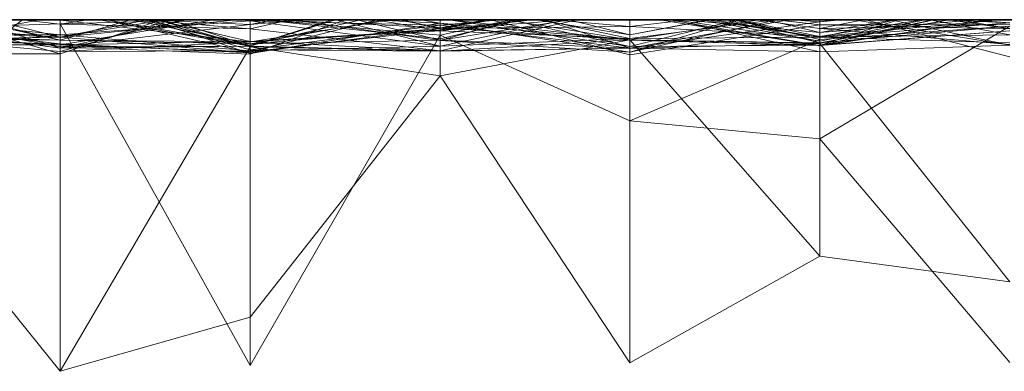
# Model space of a CAD drawing. Units: metres. Extents: x -0.16 to 0.24, y 0.007 to 0.407.
# Drawn here: x -0.136 to -0.109, y 0.398 to 0.407 of the extents above; entities that cross this region are included whole.
import ezdxf

# ---------------------------------------------------------------- set-up
doc = ezdxf.new("R2010")
doc.units = ezdxf.units.M
doc.linetypes.add('AUSGEZOGEN', pattern=[0])
doc.layers.add('Standard', color=7, linetype='AUSGEZOGEN', lineweight=13)

# ---------------------------------------------------------------- blocks, each defined once
blk = doc.blocks.new('COMPLEXOBJECT_0')
at = {"layer": 'Standard', "color": 7, "linetype": 'AUSGEZOGEN', "lineweight": 13, "transparency": 33554687}
for p, q in [((0.204255, 0.000412), (0.209362, 0.009291)), ((0.214468, 0.009447), (0.209362, 0.007993)), ((0.214468, 0.009447), (0.209362, 0.00073)), ((0.209362, 0.009291), (0.214468, 0.000114)), ((0.209362, 0), (0.209362, 0.009291)), ((0.219574, 0.003126), (0.214468, 0.009447)), ((0.214468, 0.009447), (0.214468, 0)), ((0.188936, 0.009215), (0.194043, 0.003199)), ((0.199149, 0.009224), (0.194043, 0.006356)), ((0.204255, 0.001511), (0.199149, 0.009224)), ((0.199149, 0.009224), (0.199149, 0.000544)), ((0.209362, 0.007993), (0.204255, 0.001511)), ((0.209362, 0.007993), (0.209362, 0.00073)), ((0.194043, 0.006356), (0.188936, 0.007043)), ((0.188936, 0.007043), (0.194043, 0.000642)), ((0.194043, 0.006356), (0.194043, 0.000642)), ((0.194043, 0.006356), (0.199149, 0.000544)), ((0.188936, 0.000172), (0.194043, 0.003199)), ((0.194043, 0.003199), (0.199149, 0.002719)), ((0.194043, 0.000536), (0.194043, 0.003199)), ((0.219574, 0.003126), (0.215481, 0)), ((0.194043, 0.000536), (0.199149, 0.002719)), ((0.199149, 0.002719), (0.204255, 0.000412)), ((0.199149, 0), (0.199149, 0.002719)), ((0.204255, 0.001511), (0.199149, 0.000544)), ((0.204255, 0.001511), (0.204255, 0.000849)), ((0.204255, 0.001511), (0.209362, 0.00073)), ((0.188936, 0.000999), (0.192814, 0)), ((0.188936, 0.000687), (0.194043, 0.000866)), ((0.194043, 0.000139), (0.199149, 0.000948)), ((0.194043, 0.000866), (0.194043, 0)), ((0.194043, 0.000866), (0.199149, 0.000763)), ((0.194043, 0.000866), (0.199149, 0.000768)), ((0.194043, 0), (0.194043, 0.000866)), ((0.197995, 0), (0.194043, 0.000866)), ((0.199149, 0.000877), (0.195191, 0)), ((0.196175, 0), (0.199149, 0.000877)), ((0.199149, 0.000948), (0.199149, 0)), ((0.199149, 0.000948), (0.202897, 0)), ((0.199149, 0), (0.199149, 0.000948)), ((0.199149, 0.000877), (0.199149, 0.000545)), ((0.199149, 0.000877), (0.204255, 0.000089)), ((0.199149, 0), (0.199149, 0.000877)), ((0.204255, 0.000555), (0.199149, 0.000877)), ((0.204255, 0.000849), (0.199149, 0.000769)), ((0.199149, 0.000544), (0.204255, 0.000849)), ((0.199149, 0.000763), (0.204255, 0.000839)), ((0.200564, 0), (0.204255, 0.000839)), ((0.204255, 0.000089), (0.209362, 0.000904)), ((0.204255, 0.000219), (0.209362, 0.000894)), ((0.204255, 0.000272), (0.209362, 0.000867)), ((0.204255, 0.000849), (0.204255, 0.000147)), ((0.204255, 0.000849), (0.209362, 0.000814)), ((0.204255, 0.000849), (0.209362, 0.00073)), ((0.204255, 0.000839), (0.204255, 0.000272)), ((0.204255, 0.000839), (0.209362, 0.000586)), ((0.204255, 0.000839), (0.209362, 0.000712)), ((0.204255, 0), (0.204255, 0.000839)), ((0.209362, 0.000247), (0.204255, 0.000839)), ((0.204255, 0.000715), (0.209362, 0.000835)), ((0.204255, 0.000147), (0.209362, 0.000814)), ((0.205939, 0), (0.209362, 0.000867)), ((0.206807, 0), (0.209362, 0.000929)), ((0.209362, 0.000929), (0.209362, 0.000132)), ((0.209362, 0.000929), (0.214468, 0.000731)), ((0.209362, 0.000707), (0.209362, 0.000929)), ((0.209362, 0.000904), (0.209362, 0)), ((0.209362, 0.000904), (0.212058, 0)), ((0.209362, 0), (0.209362, 0.000904)), ((0.209362, 0.000894), (0.209362, 0)), ((0.209362, 0.000894), (0.214468, 0.000472)), ((0.209362, 0.000894), (0.214468, 0.000646)), ((0.209362, 0), (0.209362, 0.000894)), ((0.213199, 0), (0.209362, 0.000894)), ((0.209362, 0.000867), (0.209362, 0)), ((0.209362, 0.000867), (0.214468, 0.000673)), ((0.209362, 0.000586), (0.209362, 0.000867)), ((0.214468, 0.000856), (0.209362, 0.000591)), ((0.209362, 0.000835), (0.214468, 0.000856)), ((0.209362, 0.000835), (0.209362, 0)), ((0.209362, 0.000835), (0.214468, 0.000404)), ((0.209362, 0.000031), (0.209362, 0.000835)), ((0.209362, 0.000814), (0.209362, 0.000031)), ((0.209362, 0.000814), (0.212225, 0)), ((0.209362, 0.00073), (0.209362, 0.000814)), ((0.211444, 0), (0.214468, 0.000856)), ((0.211739, 0), (0.214468, 0.000919)), ((0.214468, 0.000919), (0.214468, 0)), ((0.214468, 0.000919), (0.217624, 0)), ((0.214468, 0.000919), (0.219574, 0.000902)), ((0.214468, 0), (0.214468, 0.000919)), ((0.214468, 0.000404), (0.219574, 0.000909)), ((0.214468, 0.000856), (0.214468, 0.000552)), ((0.214468, 0.000856), (0.219574, 0.000379)), ((0.214468, 0.000404), (0.214468, 0.000856)), ((0.215019, 0), (0.219574, 0.000902)), ((0.194043, 0.000691), (0.188936, 0.000299)), ((0.188936, 0.000687), (0.193129, 0)), ((0.19214, 0), (0.188936, 0.000687)), ((0.188936, 0.000299), (0.194043, 0.000682)), ((0.188936, 0.00067), (0.194043, 0.000239)), ((0.188936, 0.000623), (0.194043, 0.000468)), ((0.194043, 0.00062), (0.188936, 0.000172)), ((0.188936, 0.000172), (0.194043, 0.000536)), ((0.194043, 0.000682), (0.189394, 0)), ((0.189406, 0), (0.194043, 0.000701)), ((0.190563, 0), (0.194043, 0.00062)), ((0.19098, 0), (0.194043, 0.000691)), ((0.190992, 0), (0.194043, 0.000642)), ((0.191214, 0), (0.194043, 0.000573)), ((0.19194, 0), (0.194043, 0.000691)), ((0.194043, 0.000056), (0.199149, 0.000769)), ((0.194043, 0.000642), (0.199149, 0.000769)), ((0.194043, 0.000682), (0.199149, 0.000717)), ((0.194043, 0.000701), (0.194043, 0.00034)), ((0.194043, 0.000701), (0.198341, 0)), ((0.194043, 0), (0.194043, 0.000701)), ((0.194043, 0.000691), (0.194043, 0.000682)), ((0.194043, 0.000691), (0.199149, 0.00055)), ((0.194043, 0.000691), (0.198096, 0)), ((0.194043, 0.000573), (0.194043, 0.000691)), ((0.194043, 0.000682), (0.194043, 0)), ((0.194043, 0.000682), (0.199149, 0.00055)), ((0.194043, 0.000642), (0.194043, 0.000056)), ((0.194043, 0.000642), (0.199149, 0.000544)), ((0.194043, 0.00062), (0.194043, 0.000536)), ((0.194043, 0.00062), (0.196561, 0)), ((0.194043, 0), (0.194043, 0.00062)), ((0.199149, 0.000545), (0.194043, 0.00062)), ((0.194043, 0.000573), (0.197929, 0)), ((0.194043, 0.000573), (0.197225, 0)), ((0.194043, 0), (0.194043, 0.000573)), ((0.194043, 0.000536), (0.196272, 0)), ((0.196374, 0), (0.194043, 0.000536)), ((0.194879, 0), (0.199149, 0.000763)), ((0.195667, 0), (0.199149, 0.000545)), ((0.196257, 0), (0.199149, 0.000717)), ((0.199149, 0.000769), (0.199149, 0)), ((0.199149, 0.000769), (0.204255, 0.000147)), ((0.199149, 0.000544), (0.199149, 0.000769)), ((0.199149, 0.000768), (0.199149, 0.000763)), ((0.199149, 0.000768), (0.204255, 0.000552)), ((0.199149, 0), (0.199149, 0.000768)), ((0.199149, 0.000763), (0.199149, 0)), ((0.199149, 0.000763), (0.201444, 0)), ((0.204255, 0.000552), (0.199149, 0.000763)), ((0.199149, 0.000717), (0.199149, 0.000405)), ((0.199149, 0.000717), (0.202378, 0)), ((0.199149, 0.00055), (0.199149, 0.000717)), ((0.204023, 0), (0.199149, 0.000717)), ((0.204255, 0.000715), (0.199149, 0.000504)), ((0.199149, 0.00055), (0.203957, 0)), ((0.199149, 0), (0.199149, 0.00055)), ((0.199149, 0.000545), (0.199149, 0)), ((0.199149, 0.000545), (0.204255, 0.000219)), ((0.199149, 0.000545), (0.202455, 0)), ((0.204255, 0.000089), (0.199149, 0.000545)), ((0.200754, 0), (0.204255, 0.000552)), ((0.200871, 0), (0.204255, 0.000715)), ((0.202274, 0), (0.204255, 0.000555)), ((0.204255, 0.000715), (0.204255, 0)), ((0.204255, 0.000715), (0.207055, 0)), ((0.204255, 0), (0.204255, 0.000715)), ((0.209362, 0.000031), (0.204255, 0.000715)), ((0.209362, 0.000649), (0.204255, 0.000552)), ((0.204255, 0.000236), (0.209362, 0.000649)), ((0.204255, 0.000303), (0.209362, 0.000591)), ((0.204255, 0.000272), (0.209362, 0.000586)), ((0.204255, 0.000555), (0.204255, 0.000089)), ((0.204255, 0.000555), (0.208219, 0)), ((0.204255, 0), (0.204255, 0.000555)), ((0.204255, 0.000552), (0.204255, 0)), ((0.204255, 0.000552), (0.206492, 0)), ((0.204255, 0), (0.204255, 0.000552)), ((0.209362, 0.000591), (0.205562, 0)), ((0.205745, 0), (0.209362, 0.000649)), ((0.206383, 0), (0.209362, 0.000683)), ((0.207061, 0), (0.209362, 0.000707)), ((0.209362, 0.000707), (0.207153, 0)), ((0.214468, 0.000769), (0.209362, 0.000707)), ((0.214468, 0.000731), (0.209362, 0.000132)), ((0.209362, 0.000707), (0.214468, 0.000731)), ((0.209362, 0.00073), (0.212088, 0)), ((0.209362, 0.00073), (0.211841, 0)), ((0.209362, 0.000712), (0.209362, 0.000586)), ((0.209362, 0.000712), (0.212128, 0)), ((0.209362, 0.000712), (0.211511, 0)), ((0.209362, 0.000247), (0.209362, 0.000712)), ((0.213417, 0), (0.209362, 0.000712)), ((0.209362, 0.000707), (0.212094, 0)), ((0.209362, 0), (0.209362, 0.000707)), ((0.209362, 0.000683), (0.209362, 0)), ((0.209362, 0.000683), (0.213213, 0)), ((0.209362, 0), (0.209362, 0.000683)), ((0.209362, 0.000586), (0.214468, 0.000673)), ((0.209362, 0.000649), (0.209362, 0)), ((0.209362, 0.000649), (0.212546, 0)), ((0.209362, 0), (0.209362, 0.000649)), ((0.214468, 0.000553), (0.209362, 0.000649)), ((0.209362, 0.000591), (0.209362, 0)), ((0.209362, 0.000591), (0.214468, 0.000017)), ((0.209362, 0.000591), (0.214468, 0.000552)), ((0.209362, 0), (0.209362, 0.000591)), ((0.209362, 0.000586), (0.211879, 0)), ((0.214468, 0.000673), (0.210342, 0)), ((0.211068, 0), (0.214468, 0.000769)), ((0.212579, 0), (0.214468, 0.000553)), ((0.214468, 0.000769), (0.214468, 0)), ((0.214468, 0.000769), (0.216906, 0)), ((0.214468, 0.000472), (0.214468, 0.000769)), ((0.219574, 0.000075), (0.214468, 0.000769)), ((0.214468, 0.000731), (0.214468, 0)), ((0.214468, 0.000731), (0.218449, 0)), ((0.214468, 0), (0.214468, 0.000731)), ((0.219574, 0.00068), (0.214468, 0.000673)), ((0.214468, 0.000673), (0.214468, 0)), ((0.214468, 0.000673), (0.219574, 0.000391)), ((0.214468, 0.000673), (0.219574, 0.000446)), ((0.214468, 0), (0.214468, 0.000673)), ((0.214468, 0.000646), (0.214468, 0.000472)), ((0.214468, 0.000646), (0.219574, 0.000534)), ((0.214468, 0), (0.214468, 0.000646)), ((0.219574, 0.000093), (0.214468, 0.000646)), ((0.214468, 0.000553), (0.214468, 0)), ((0.214468, 0.000553), (0.219574, 0.000482)), ((0.214468, 0), (0.214468, 0.000553)), ((0.216987, 0), (0.214468, 0.000553)), ((0.214468, 0.000552), (0.214468, 0.000017)), ((0.214468, 0.000552), (0.216722, 0)), ((0.219574, 0.000379), (0.214468, 0.000552)), ((0.219574, 0.000534), (0.214468, 0.000472)), ((0.194043, 0.000468), (0.188936, 0.000083)), ((0.188936, 0.000408), (0.194043, 0.000468)), ((0.188936, 0.000408), (0.191094, 0)), ((0.18923, 0), (0.194043, 0.000454)), ((0.189818, 0), (0.194043, 0.00034)), ((0.191304, 0), (0.194043, 0.000454)), ((0.192008, 0), (0.194043, 0.000475)), ((0.192059, 0), (0.194043, 0.00034)), ((0.194043, 0.000468), (0.199149, 0.000504)), ((0.194043, 0.000475), (0.194043, 0)), ((0.194043, 0.000475), (0.197087, 0)), ((0.194043, 0), (0.194043, 0.000475)), ((0.194043, 0.000468), (0.194043, 0)), ((0.194043, 0), (0.194043, 0.000468)), ((0.196914, 0), (0.194043, 0.000468)), ((0.194043, 0.000454), (0.194043, 0)), ((0.194043, 0.000454), (0.199149, 0.000184)), ((0.194043, 0), (0.194043, 0.000454)), ((0.196247, 0), (0.194043, 0.000454)), ((0.194043, 0.00034), (0.194043, 0)), ((0.194043, 0.00034), (0.195473, 0)), ((0.197724, 0), (0.194043, 0.00034)), ((0.199149, 0.000504), (0.195261, 0)), ((0.196981, 0), (0.199149, 0.000405)), ((0.197035, 0), (0.199149, 0.000405)), ((0.199149, 0.000504), (0.199149, 0)), ((0.199149, 0.000504), (0.204255, 0.000303)), ((0.199149, 0.000504), (0.201515, 0)), ((0.199149, 0), (0.199149, 0.000504)), ((0.199149, 0.000405), (0.199149, 0)), ((0.199149, 0.000405), (0.200781, 0)), ((0.201665, 0), (0.199149, 0.000405)), ((0.204255, 0.000272), (0.200817, 0)), ((0.201773, 0), (0.204255, 0.000303)), ((0.201917, 0), (0.204255, 0.000272)), ((0.202076, 0), (0.204255, 0.000514)), ((0.202349, 0), (0.204255, 0.000412)), ((0.203004, 0), (0.204255, 0.000272)), ((0.204255, 0.000514), (0.204255, 0.000412)), ((0.204255, 0.000514), (0.209045, 0)), ((0.204255, 0.000219), (0.204255, 0.000514)), ((0.208972, 0), (0.204255, 0.000412)), ((0.204255, 0.000303), (0.204255, 0)), ((0.204255, 0), (0.204255, 0.000303)), ((0.205989, 0), (0.204255, 0.000303)), ((0.204255, 0.000272), (0.204255, 0)), ((0.209362, 0.000031), (0.214468, 0.000404)), ((0.209705, 0), (0.214468, 0.000472)), ((0.214468, 0.000472), (0.211659, 0)), ((0.212123, 0), (0.214468, 0.000472)), ((0.214468, 0.000472), (0.214468, 0.000114)), ((0.214468, 0.000472), (0.219574, 0.000259)), ((0.214468, 0.000472), (0.216334, 0)), ((0.214468, 0.000472), (0.219574, 0.000075)), ((0.214468, 0), (0.214468, 0.000472)), ((0.214468, 0.000404), (0.219574, 0.000379)), ((0.214468, 0), (0.214468, 0.000404)), ((0.218209, 0), (0.214468, 0.000404)), ((0.188936, 0.000243), (0.190573, 0)), ((0.194043, 0.000139), (0.188936, 0.000243)), ((0.194043, 0.000239), (0.188936, 0.000128)), ((0.188936, 0.000237), (0.190334, 0)), ((0.188936, 0.000128), (0.194043, 0.000139)), ((0.188936, 0.000083), (0.19, 0)), ((0.188936, 0.000083), (0.190699, 0)), ((0.192879, 0), (0.194043, 0.000239)), ((0.193457, 0), (0.194043, 0.000056)), ((0.193629, 0), (0.194043, 0.000056)), ((0.194043, 0.000239), (0.194043, 0.000139)), ((0.194043, 0.000239), (0.19577, 0)), ((0.194043, 0), (0.194043, 0.000239)), ((0.194043, 0.000139), (0.194043, 0)), ((0.194043, 0.000139), (0.195178, 0)), ((0.195213, 0), (0.194043, 0.000139)), ((0.194043, 0.000056), (0.194043, 0)), ((0.194043, 0.000056), (0.194817, 0)), ((0.199149, 0.000184), (0.197563, 0)), ((0.199149, 0.000184), (0.204255, 0.000236)), ((0.199149, 0.000184), (0.199149, 0)), ((0.199149, 0.000184), (0.201228, 0)), ((0.199149, 0), (0.199149, 0.000184)), ((0.204255, 0.000147), (0.202628, 0)), ((0.202812, 0), (0.204255, 0.000236)), ((0.202949, 0), (0.204255, 0.000219)), ((0.204255, 0.000219), (0.203026, 0)), ((0.204255, 0.000236), (0.204255, 0)), ((0.204255, 0.000236), (0.205277, 0)), ((0.204255, 0), (0.204255, 0.000236)), ((0.204255, 0.000219), (0.208676, 0)), ((0.204255, 0), (0.204255, 0.000219)), ((0.205377, 0), (0.204255, 0.000219)), ((0.204255, 0.000147), (0.204255, 0)), ((0.204255, 0.000147), (0.209362, 0.000031)), ((0.204255, 0.000089), (0.204255, 0)), ((0.204255, 0.000089), (0.204779, 0)), ((0.206081, 0), (0.204255, 0.000089)), ((0.207945, 0), (0.209362, 0.000132)), ((0.208295, 0), (0.209362, 0.000247)), ((0.208726, 0), (0.209362, 0.000132)), ((0.209025, 0), (0.209362, 0.000031)), ((0.209362, 0.000247), (0.212284, 0)), ((0.209362, 0), (0.209362, 0.000247)), ((0.214468, 0.000121), (0.209362, 0.000247)), ((0.209362, 0.000132), (0.209362, 0)), ((0.209362, 0.000132), (0.212157, 0)), ((0.209362, 0.000031), (0.209565, 0)), ((0.209595, 0), (0.209362, 0.000031)), ((0.210537, 0), (0.214468, 0.000114)), ((0.213721, 0), (0.214468, 0.000121)), ((0.214355, 0), (0.214468, 0.000017)), ((0.214468, 0.000114), (0.219574, 0.000259)), ((0.214468, 0.000121), (0.214468, 0)), ((0.214468, 0.000121), (0.2155, 0)), ((0.214468, 0), (0.214468, 0.000121)), ((0.214468, 0.000017), (0.214468, 0)), ((0.214468, 0.000017), (0.214726, 0)), ((0.214587, 0), (0.214468, 0.000017)), ((0.19214, 0), (0.188936, 0)), ((0.188936, 0), (0.193129, 0)), ((0.190563, 0), (0.188936, 0)), ((0.188936, 0), (0.190334, 0)), ((0.190334, 0), (0.188936, 0)), ((0.188936, 0), (0.190573, 0)), ((0.192879, 0), (0.188936, 0)), ((0.188936, 0), (0.189394, 0)), ((0.19194, 0), (0.188936, 0)), ((0.188936, 0), (0.192814, 0)), ((0.188936, 0), (0.190992, 0)), ((0.191094, 0), (0.188936, 0)), ((0.191304, 0), (0.18923, 0)), ((0.18923, 0), (0.194043, 0)), ((0.189394, 0), (0.194043, 0)), ((0.194043, 0), (0.189406, 0)), ((0.189406, 0), (0.189818, 0)), ((0.189818, 0), (0.192059, 0)), ((0.192814, 0), (0.19, 0)), ((0.19, 0), (0.190699, 0)), ((0.194043, 0), (0.190563, 0)), ((0.190573, 0), (0.194043, 0)), ((0.190699, 0), (0.194043, 0)), ((0.191214, 0), (0.19098, 0)), ((0.19098, 0), (0.19194, 0)), ((0.190992, 0), (0.193457, 0)), ((0.194043, 0), (0.191094, 0)), ((0.194043, 0), (0.191214, 0)), ((0.194043, 0), (0.191304, 0)), ((0.192008, 0), (0.194043, 0)), ((0.194043, 0), (0.192008, 0)), ((0.192059, 0), (0.194043, 0)), ((0.194043, 0), (0.19214, 0)), ((0.194043, 0), (0.192879, 0)), ((0.193129, 0), (0.194043, 0)), ((0.193457, 0), (0.193629, 0)), ((0.193629, 0), (0.194043, 0)), ((0.196247, 0), (0.194043, 0)), ((0.194043, 0), (0.197563, 0)), ((0.197995, 0), (0.194043, 0)), ((0.194043, 0), (0.194879, 0)), ((0.195667, 0), (0.194043, 0)), ((0.194043, 0), (0.195178, 0)), ((0.19577, 0), (0.194043, 0)), ((0.194043, 0), (0.196257, 0)), ((0.197225, 0), (0.194043, 0)), ((0.194043, 0), (0.195261, 0)), ((0.194043, 0), (0.195473, 0)), ((0.198341, 0), (0.194043, 0)), ((0.194043, 0), (0.197087, 0)), ((0.197087, 0), (0.194043, 0)), ((0.194043, 0), (0.194817, 0)), ((0.196914, 0), (0.194043, 0)), ((0.194817, 0), (0.199149, 0)), ((0.194879, 0), (0.199149, 0)), ((0.195178, 0), (0.199149, 0)), ((0.196175, 0), (0.195191, 0)), ((0.195191, 0), (0.195667, 0)), ((0.199149, 0), (0.195213, 0)), ((0.195213, 0), (0.19577, 0)), ((0.195261, 0), (0.199149, 0)), ((0.195473, 0), (0.197724, 0)), ((0.199149, 0), (0.196175, 0)), ((0.199149, 0), (0.196247, 0)), ((0.196257, 0), (0.196981, 0)), ((0.199149, 0), (0.196272, 0)), ((0.196272, 0), (0.196374, 0)), ((0.196374, 0), (0.196561, 0)), ((0.196561, 0), (0.199149, 0)), ((0.199149, 0), (0.196914, 0)), ((0.196981, 0), (0.197035, 0)), ((0.197035, 0), (0.199149, 0)), ((0.197929, 0), (0.197225, 0)), ((0.197563, 0), (0.199149, 0)), ((0.197724, 0), (0.198341, 0)), ((0.198096, 0), (0.197929, 0)), ((0.199149, 0), (0.197995, 0)), ((0.199149, 0), (0.198096, 0)), ((0.199149, 0), (0.202949, 0)), ((0.202349, 0), (0.199149, 0)), ((0.202812, 0), (0.199149, 0)), ((0.199149, 0), (0.201228, 0)), ((0.200754, 0), (0.199149, 0)), ((0.199149, 0), (0.200564, 0)), ((0.202274, 0), (0.199149, 0)), ((0.199149, 0), (0.202897, 0)), ((0.202897, 0), (0.199149, 0)), ((0.199149, 0), (0.200781, 0)), ((0.203957, 0), (0.199149, 0)), ((0.199149, 0), (0.201773, 0)), ((0.199149, 0), (0.202628, 0)), ((0.200871, 0), (0.199149, 0)), ((0.200564, 0), (0.201917, 0)), ((0.204255, 0), (0.200754, 0)), ((0.200781, 0), (0.201665, 0)), ((0.203004, 0), (0.200817, 0)), ((0.200817, 0), (0.204255, 0)), ((0.204255, 0), (0.200871, 0)), ((0.201228, 0), (0.204255, 0)), ((0.204255, 0), (0.201444, 0)), ((0.201444, 0), (0.204255, 0)), ((0.204255, 0), (0.201515, 0)), ((0.201515, 0), (0.204255, 0)), ((0.201665, 0), (0.202378, 0)), ((0.201773, 0), (0.204255, 0)), ((0.201917, 0), (0.203004, 0)), ((0.203026, 0), (0.202076, 0)), ((0.202076, 0), (0.202349, 0)), ((0.204255, 0), (0.202274, 0)), ((0.202378, 0), (0.204023, 0)), ((0.204255, 0), (0.202455, 0)), ((0.202455, 0), (0.204255, 0)), ((0.202628, 0), (0.204255, 0)), ((0.204255, 0), (0.202812, 0)), ((0.202949, 0), (0.203026, 0)), ((0.204023, 0), (0.203957, 0)), ((0.205277, 0), (0.204255, 0)), ((0.204255, 0), (0.205745, 0)), ((0.205745, 0), (0.204255, 0)), ((0.204255, 0), (0.205939, 0)), ((0.205377, 0), (0.204255, 0)), ((0.204255, 0), (0.204779, 0)), ((0.208219, 0), (0.204255, 0)), ((0.204255, 0), (0.205562, 0)), ((0.204255, 0), (0.206492, 0)), ((0.208295, 0), (0.204255, 0)), ((0.204255, 0), (0.209025, 0)), ((0.209025, 0), (0.204255, 0)), ((0.204255, 0), (0.207055, 0)), ((0.205989, 0), (0.204255, 0)), ((0.204779, 0), (0.209362, 0)), ((0.209362, 0), (0.205277, 0)), ((0.209362, 0), (0.205377, 0)), ((0.205562, 0), (0.209362, 0)), ((0.205939, 0), (0.209362, 0)), ((0.209362, 0), (0.205989, 0)), ((0.209362, 0), (0.206081, 0)), ((0.206081, 0), (0.208219, 0)), ((0.206383, 0), (0.209362, 0)), ((0.209362, 0), (0.206383, 0)), ((0.206492, 0), (0.209362, 0)), ((0.207153, 0), (0.206807, 0)), ((0.206807, 0), (0.208726, 0)), ((0.207055, 0), (0.209362, 0)), ((0.209362, 0), (0.207061, 0)), ((0.207061, 0), (0.207153, 0)), ((0.208726, 0), (0.207945, 0)), ((0.207945, 0), (0.209362, 0)), ((0.209362, 0), (0.208295, 0)), ((0.209045, 0), (0.208676, 0)), ((0.208676, 0), (0.209362, 0)), ((0.208972, 0), (0.209045, 0)), ((0.209362, 0), (0.208972, 0)), ((0.209362, 0), (0.209705, 0)), ((0.210537, 0), (0.209362, 0)), ((0.212579, 0), (0.209362, 0)), ((0.209362, 0), (0.210342, 0)), ((0.213199, 0), (0.209362, 0)), ((0.209362, 0), (0.212058, 0)), ((0.212058, 0), (0.209362, 0)), ((0.209362, 0), (0.214355, 0)), ((0.211068, 0), (0.209362, 0)), ((0.209362, 0), (0.212157, 0)), ((0.209362, 0), (0.213213, 0)), ((0.213213, 0), (0.209362, 0)), ((0.209362, 0), (0.212546, 0)), ((0.213721, 0), (0.209362, 0)), ((0.209362, 0), (0.211444, 0)), ((0.211444, 0), (0.209362, 0)), ((0.214468, 0), (0.209565, 0)), ((0.209565, 0), (0.209595, 0)), ((0.209595, 0), (0.212225, 0)), ((0.209705, 0), (0.210537, 0)), ((0.210342, 0), (0.214468, 0)), ((0.211659, 0), (0.211068, 0)), ((0.212128, 0), (0.211511, 0)), ((0.211511, 0), (0.213417, 0)), ((0.212123, 0), (0.211659, 0)), ((0.214468, 0), (0.211739, 0)), ((0.211739, 0), (0.214468, 0)), ((0.212088, 0), (0.211841, 0)), ((0.211841, 0), (0.214468, 0)), ((0.214468, 0), (0.211879, 0)), ((0.211879, 0), (0.212128, 0)), ((0.212225, 0), (0.212088, 0)), ((0.214468, 0), (0.212094, 0)), ((0.212094, 0), (0.214468, 0)), ((0.214468, 0), (0.212123, 0)), ((0.212157, 0), (0.214468, 0)), ((0.213417, 0), (0.212284, 0)), ((0.212284, 0), (0.214468, 0)), ((0.212546, 0), (0.214468, 0)), ((0.214468, 0), (0.212579, 0)), ((0.214468, 0), (0.213199, 0)), ((0.214468, 0), (0.213721, 0)), ((0.214355, 0), (0.214468, 0)), ((0.215019, 0), (0.214468, 0)), ((0.214468, 0), (0.217624, 0)), ((0.216987, 0), (0.214468, 0)), ((0.214468, 0), (0.217373, 0)), ((0.218355, 0), (0.214468, 0)), ((0.214468, 0), (0.214726, 0)), ((0.21779, 0), (0.214468, 0)), ((0.214468, 0), (0.218449, 0)), ((0.218449, 0), (0.214468, 0)), ((0.214468, 0), (0.216906, 0)), ((0.214468, 0), (0.216759, 0)), ((0.216866, 0), (0.214468, 0)), ((0.214468, 0), (0.2155, 0)), ((0.2155, 0), (0.214468, 0)), ((0.218209, 0), (0.214468, 0)), ((0.214468, 0), (0.215481, 0)), ((0.214726, 0), (0.214587, 0)), ((0.214587, 0), (0.216722, 0)), ((0.219574, 0), (0.215019, 0)), ((0.215481, 0), (0.217075, 0))]:
    blk.add_line(p, q, dxfattribs=at)
blk = doc.blocks.new('Unbenannt_$F1')
at = {"layer": 'Standard', "color": 52, "linetype": 'AUSGEZOGEN', "lineweight": -3, "transparency": 33554687}
for p, q in [((0, 0), (0.24, 0)), ((0.24, 0), (0, 0))]:
    blk.add_line(p, q, dxfattribs=at)
at = {"layer": 'Standard', "color": 7, "linetype": 'AUSGEZOGEN', "lineweight": 13, "transparency": 33554687}
blk.add_blockref('COMPLEXOBJECT_0', (0, 0), dxfattribs=at)

msp = doc.modelspace()

# ---------------------------------------------------------------- block references
at = {"layer": 'Standard', "color": 3, "linetype": 'AUSGEZOGEN', "lineweight": 13, "transparency": 33554687, "rotation": 180}
msp.add_blockref('Unbenannt_$F1', (0.08, 0.407333, 0.000411), dxfattribs=at)

doc.saveas('drawing.dxf')
